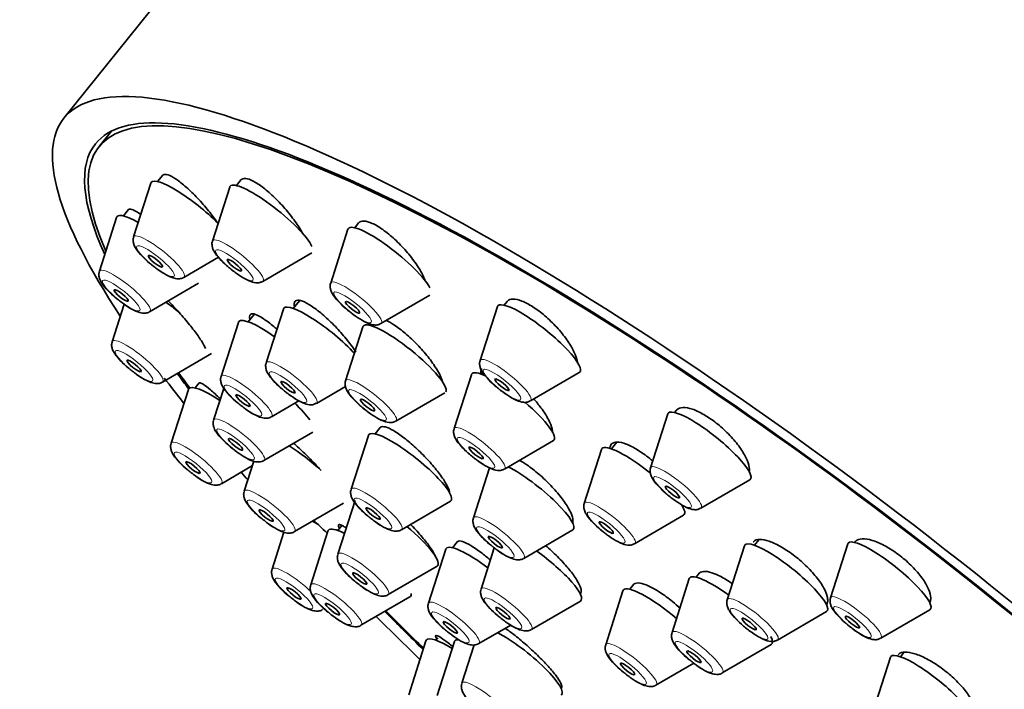
# Model space of a CAD drawing. Units: millimetres. Extents: x 0 to 1478, y 0 to 1758.
# Drawn here: x 328 to 361, y 527 to 549 of the extents above; entities that cross this region are included whole.
import ezdxf
from ezdxf import colors
from ezdxf.entities.mleader import LeaderData, LeaderLine
from ezdxf.math import Vec2, Vec3

# ---------------------------------------------------------------- set-up
doc = ezdxf.new("R2010")
doc.units = ezdxf.units.MM
doc.layers.add('DV5_Défaut', color=7, linetype='Continuous')
doc.layers.add('Défaut', color=7, linetype='Continuous')

# ---------------------------------------------------------------- blocks, each defined once
blk = doc.blocks.new('_DOT')
at = {"color": 0}
blk.add_line((0, 0), (-1, 0), dxfattribs=at)
at = {"color": 0, "const_width": 0.333}
blk.add_lwpolyline([(-0.1665, 0, 1), (0.1665, 0, 1)], format="xyb", close=True, dxfattribs=at)
blk = doc.blocks.new('SE4')
at = {"layer": 'DV5_Défaut', "color": 7, "linetype": 'Continuous', "lineweight": 35}
for p, q in [((340.883, 559.675), (329.86, 545.962)), ((331.443, 545.537), (331.029, 545.022)), ((333.142, 544.074), (332.973, 543.864)), ((335.75, 543.928), (335.591, 543.73)), ((332.748, 543.814), (332.176, 542.025)), ((335.366, 543.68), (334.793, 541.891)), ((331.613, 542.675), (331.04, 540.886)), ((332.006, 542.933), (331.838, 542.724)), ((339.642, 542.493), (339.512, 542.332)), ((339.287, 542.282), (338.715, 540.493)), ((333.843, 540.685), (334.993, 541.353)), ((336.46, 540.551), (338.085, 541.495)), ((332.708, 539.545), (334.332, 540.489)), ((340.382, 539.153), (342.006, 540.096)), ((331.862, 539.793), (331.465, 538.55)), ((337.68, 539.909), (337.474, 539.653)), ((344.245, 539.715), (343.673, 537.926)), ((344.569, 539.887), (344.47, 539.765)), ((336.181, 539.456), (335.981, 539.208)), ((337.146, 539.634), (336.574, 537.845)), ((335.652, 539.189), (335.08, 537.4)), ((339.783, 539.043), (339.21, 537.254)), ((340.149, 539.108), (340.111, 539.061)), ((333.132, 537.21), (334.756, 538.154)), ((343.383, 537.454), (342.811, 535.665)), ((343.761, 537.534), (343.712, 537.473)), ((345.34, 536.586), (346.964, 537.529)), ((334.349, 537.181), (334.217, 537.017)), ((338.241, 536.505), (339.205, 537.066)), ((333.992, 536.967), (333.42, 535.178)), ((335.168, 537), (334.832, 535.948)), ((340.877, 535.913), (342.502, 536.857)), ((336.747, 536.06), (337.658, 536.589)), ((349.902, 536.154), (349.329, 534.364)), ((350.189, 536.28), (350.127, 536.203)), ((336.499, 534.607), (338.123, 535.551)), ((339.966, 535.442), (339.394, 533.653)), ((340.361, 535.704), (340.191, 535.492)), ((344.478, 534.325), (346.102, 535.268)), ((348.207, 535.215), (348.031, 534.995)), ((347.702, 534.976), (347.13, 533.187)), ((336.164, 534.583), (335.845, 533.587)), ((335.087, 533.838), (336.117, 534.437)), ((343.984, 534.363), (343.452, 532.703)), ((350.997, 533.024), (352.621, 533.968)), ((337.513, 532.247), (339.137, 533.191)), ((339.525, 533.286), (338.952, 531.497)), ((341.061, 532.313), (342.685, 533.257)), ((348.797, 531.847), (350.421, 532.791)), ((337.165, 532.228), (336.772, 531)), ((338.625, 532.269), (338.052, 530.48)), ((339.084, 532.45), (338.953, 532.288)), ((345.12, 531.362), (346.744, 532.306)), ((342.92, 531.916), (342.757, 531.713)), ((352.92, 531.981), (352.773, 531.798)), ((355.872, 531.841), (355.299, 530.052)), ((342.532, 531.663), (341.959, 529.874)), ((344.144, 531.709), (343.706, 530.342)), ((352.445, 531.779), (351.873, 529.99)), ((340.62, 530.157), (342.244, 531.1)), ((350.944, 530.869), (350.838, 530.737)), ((350.613, 530.688), (350.041, 528.899)), ((348.412, 530.285), (347.84, 528.496)), ((348.772, 530.502), (348.637, 530.335)), ((339.719, 529.14), (341.344, 530.083)), ((345.373, 529.002), (346.998, 529.945)), ((353.54, 528.65), (355.164, 529.593)), ((356.967, 528.712), (358.591, 529.655)), ((343.626, 528.534), (344.686, 529.149)), ((341.874, 528.626), (341.302, 526.837)), ((342.269, 528.728), (342.202, 528.645)), ((342.819, 528.599), (342.247, 526.81)), ((343.474, 528.489), (343.067, 527.217)), ((351.708, 527.559), (353.332, 528.502)), ((357.729, 528.238), (357.617, 528.099)), ((357.288, 528.08), (356.716, 526.291)), ((349.507, 527.156), (350.76, 527.884)), ((346.358, 527.051), (346.386, 527.085))]:
    blk.add_line(p, q, dxfattribs=at)
for centre, major_axis, start_param, end_param in [((367.383, 538.373), (-26.5, 21.302), 3.141593, 6.283185), ((356.36, 524.66), (-26.5, 21.302), 2.63507, 6.283185), ((356.36, 524.66), (-25.448, 20.456), 2.73827, 6.283185), ((356.36, 524.66), (25.331, -20.362), 0, 3.52411), ((356.36, 524.66), (-26.5, 21.302), 0, 0.580793), ((356.36, 524.66), (-25.448, 20.456), 0, 0.396963), ((334.126, 542.745), (-1.364, 1.096), 4.22786, 6.283185), ((334.126, 542.745), (-1.364, 1.096), 0, 0.081167), ((336.744, 542.611), (-1.364, 1.096), 0, 0.081167), ((336.744, 542.611), (-1.364, 1.096), 3.531894, 6.283185), ((332.991, 541.605), (-1.364, 1.096), 0, 0.081167), ((332.991, 541.605), (-1.364, 1.096), 5.378288, 6.283185), ((340.665, 541.213), (-1.364, 1.096), 0, 0.081167), ((340.665, 541.213), (-1.364, 1.096), 3.565655, 6.283185), ((333.415, 539.27), (-1.364, 1.096), 4.691936, 5.002051), ((338.524, 538.565), (-1.364, 1.096), 4.095457, 6.283185), ((345.623, 538.645), (-1.364, 1.096), 0, 0.081167), ((345.623, 538.645), (-1.364, 1.096), 3.060426, 6.283185), ((338.524, 538.565), (-1.364, 1.096), 0, 0.081167), ((337.031, 538.12), (-1.364, 1.096), 0, 0.081167), ((337.031, 538.12), (-1.364, 1.096), 5.009971, 6.283185), ((341.161, 537.973), (-1.364, 1.096), 0, 0.081167), ((341.161, 537.973), (-1.364, 1.096), 3.167374, 6.283185), ((356.36, 524.66), (-25.448, 20.456), 0.66157, 0.691517), ((356.36, 524.66), (25.331, -20.362), 3.798122, 3.827975), ((344.762, 536.384), (-1.364, 1.096), 0, 0.081167), ((344.762, 536.384), (-1.364, 1.096), 5.603728, 6.283185), ((356.36, 524.66), (-26.5, 21.302), 0.700089, 0.746032), ((335.37, 535.898), (-1.364, 1.096), 5.121651, 6.283185), ((335.37, 535.898), (-1.364, 1.096), 0, 0.081167), ((336.782, 536.667), (-1.364, 1.096), 3.773507, 4.316338), ((344.762, 536.384), (-1.364, 1.096), 3.060426, 4.594194), ((351.28, 535.084), (-1.364, 1.096), 0, 0.081167), ((351.28, 535.084), (-1.364, 1.096), 3.060426, 6.283185), ((341.344, 534.373), (-1.364, 1.096), 0, 0.081167), ((341.344, 534.373), (-1.364, 1.096), 3.060426, 6.283185), ((337.796, 534.307), (-1.364, 1.096), 4.426119, 5.221165), ((349.08, 533.907), (-1.364, 1.096), 0, 0.081167), ((349.08, 533.907), (-1.364, 1.096), 4.701871, 6.283185), ((356.36, 524.66), (-26.5, 21.302), 0.864821, 0.877693), ((345.403, 533.422), (-1.364, 1.096), 3.060426, 5.494278), ((349.08, 533.907), (-1.364, 1.096), 3.060426, 3.716247), ((338.723, 531.719), (-1.364, 1.096), -1.103857, -0.94503), ((340.003, 531.199), (-1.364, 1.096), 0, 0.081167), ((340.003, 531.199), (-1.364, 1.096), 5.522177, 6.283185), ((340.903, 532.216), (-1.364, 1.096), 3.060426, 4.634053), ((343.91, 530.594), (-1.364, 1.096), 4.865183, 6.283185), ((353.823, 530.71), (-1.364, 1.096), 3.060426, 6.283185), ((357.25, 530.771), (-1.364, 1.096), 0, 0.081167), ((357.25, 530.771), (-1.364, 1.096), 3.060426, 6.283185), ((343.91, 530.594), (-1.364, 1.096), 0, 0.081167), ((345.657, 531.062), (-1.364, 1.096), 3.060426, 4.960593), ((353.823, 530.71), (-1.364, 1.096), 0, 0.081167), ((351.991, 529.618), (-1.364, 1.096), 4.932263, 6.283185), ((351.991, 529.618), (-1.364, 1.096), 0, 0.081167), ((349.79, 529.216), (-1.364, 1.096), 0, 0.081167), ((349.79, 529.216), (-1.364, 1.096), 4.58756, 6.283185), ((340.003, 531.199), (-1.364, 1.096), 3.060426, 3.3591), ((356.36, 524.66), (-25.448, 20.456), 1.077987, 1.138908), ((356.36, 524.66), (25.331, -20.362), 4.217563, 4.277899), ((356.36, 524.66), (-26.5, 21.302), 1.095257, 1.16114), ((345.017, 527.937), (-1.364, 1.096), 3.060426, 5.466549), ((343.252, 527.557), (-1.364, 1.096), 0, 0.081167), ((343.252, 527.557), (-1.364, 1.096), 5.255442, 6.283185), ((344.197, 527.53), (-1.364, 1.096), 0, 0.081167), ((344.197, 527.53), (-1.364, 1.096), 5.9526, 6.283185), ((351.991, 529.618), (-1.364, 1.096), 3.060426, 3.603242), ((358.667, 527.01), (-1.364, 1.096), 0, 0.081167), ((358.667, 527.01), (-1.364, 1.096), 3.060426, 6.283185)]:
    blk.add_ellipse(centre, major_axis=major_axis, ratio=0.211325, start_param=start_param, end_param=end_param, dxfattribs=at)
at = {"layer": 'DV5_Défaut', "color": 7, "linetype": 'Continuous', "lineweight": 18}
for centre, start_param, end_param in [((333.021, 541.369), 0, 0.081167), ((333.021, 541.369), 3.060426, 6.283185), ((335.638, 541.235), 3.060426, 6.283185), ((335.638, 541.235), 0, 0.081167), ((331.886, 540.23), 0, 0.081167), ((331.886, 540.23), 3.060426, 6.283185), ((339.56, 539.837), 0, 0.081167), ((339.56, 539.837), 3.060426, 6.283185), ((332.31, 537.895), 0, 0.081167), ((332.31, 537.895), 3.060426, 6.283185), ((337.419, 537.19), 0, 0.081167), ((337.419, 537.19), 3.060426, 6.283185), ((344.518, 537.27), 0, 0.081167), ((344.518, 537.27), 3.060426, 6.283185), ((335.925, 536.744), 0, 0.081167), ((335.925, 536.744), 3.060426, 6.283185), ((340.055, 536.598), 0, 0.081167), ((340.055, 536.598), 3.060426, 6.283185), ((335.677, 535.292), 0, 0.081167), ((335.677, 535.292), 3.060426, 6.283185), ((343.656, 535.009), 0, 0.081167), ((343.656, 535.009), 3.060426, 6.283185), ((334.265, 534.523), 0, 0.081167), ((334.265, 534.523), 3.060426, 6.283185), ((350.175, 533.709), 3.060426, 6.283185), ((350.175, 533.709), 0, 0.081167), ((336.691, 532.932), 0, 0.081167), ((336.691, 532.932), 3.060426, 6.283185), ((340.239, 532.998), 0, 0.081167), ((340.239, 532.998), 3.060426, 6.283185), ((347.975, 532.532), 0, 0.081167), ((347.975, 532.532), 3.060426, 6.283185), ((344.297, 532.047), 0, 0.081167), ((344.297, 532.047), 3.060426, 6.283185), ((339.797, 530.841), 0, 0.081167), ((339.797, 530.841), 3.060426, 6.283185), ((337.617, 530.344), 0, 0.081167), ((337.617, 530.344), 4.325673, 6.283185), ((338.897, 529.824), 3.060426, 6.283185), ((338.897, 529.824), 0, 0.081167), ((344.551, 529.686), 0, 0.081167), ((344.551, 529.686), 3.060426, 6.283185), ((342.804, 529.218), 0, 0.081167), ((342.804, 529.218), 3.060426, 6.283185), ((352.718, 529.334), 0, 0.081167), ((352.718, 529.334), 3.060426, 6.283185), ((356.144, 529.396), 0, 0.081167), ((356.144, 529.396), 3.060426, 6.283185), ((350.886, 528.243), 0, 0.081167), ((350.886, 528.243), 3.060426, 6.283185), ((348.685, 527.84), 3.060426, 6.283185), ((348.685, 527.84), 0, 0.081167), ((343.912, 526.561), 3.060426, 6.283185), ((343.912, 526.561), 0, 0.081167)]:
    blk.add_ellipse(centre, major_axis=(-0.836, 0.672), ratio=0.211325, start_param=start_param, end_param=end_param, dxfattribs=at)
for centre in [(332.902, 541.221), (335.519, 541.087), (331.766, 540.082), (339.441, 539.689), (332.191, 537.746), (337.299, 537.041), (344.399, 537.122), (335.806, 536.596), (339.936, 536.449), (335.558, 535.144), (343.537, 534.861), (334.146, 534.374), (350.055, 533.56), (336.571, 532.783), (340.12, 532.849), (347.856, 532.383), (344.178, 531.899), (339.678, 530.693), (337.498, 530.196), (338.778, 529.676), (344.432, 529.538), (342.685, 529.07), (352.598, 529.186), (356.025, 529.248), (350.767, 528.095), (348.566, 527.692)]:
    blk.add_ellipse(centre, major_axis=(-0.617, 0.496), ratio=0.211325, dxfattribs=at)
at = {"layer": 'DV5_Défaut', "color": 7, "linetype": 'Continuous', "lineweight": 35}
for centre, major_axis in [((332.902, 541.221), (0.234, -0.188)), ((335.519, 541.087), (0.234, -0.188)), ((331.766, 540.082), (0.234, -0.188)), ((339.441, 539.689), (0.234, -0.188)), ((332.191, 537.746), (0.234, -0.188)), ((337.299, 537.041), (-0.234, 0.188)), ((344.399, 537.122), (0.234, -0.188)), ((335.806, 536.596), (-0.234, 0.188)), ((339.936, 536.449), (-0.234, 0.188)), ((335.558, 535.144), (-0.234, 0.188)), ((343.537, 534.861), (-0.234, 0.188)), ((334.146, 534.374), (0.234, -0.188)), ((350.055, 533.56), (0.234, -0.188)), ((336.571, 532.783), (-0.234, 0.188)), ((340.12, 532.849), (-0.234, 0.188)), ((347.856, 532.383), (-0.234, 0.188)), ((344.178, 531.899), (-0.234, 0.188)), ((339.678, 530.693), (-0.234, 0.188)), ((337.498, 530.196), (0.234, -0.188)), ((338.778, 529.676), (-0.234, 0.188)), ((344.432, 529.538), (-0.234, 0.188)), ((342.685, 529.07), (-0.234, 0.188)), ((352.598, 529.186), (-0.234, 0.188)), ((356.025, 529.248), (0.234, -0.188)), ((350.767, 528.095), (-0.234, 0.188)), ((348.566, 527.692), (-0.234, 0.188))]:
    blk.add_ellipse(centre, major_axis=major_axis, ratio=0.211325, dxfattribs=at)
for points, knots in [([(334.961, 542.49), (334.874, 542.62), (334.771, 542.758), (334.662, 542.894), (334.548, 543.036), (334.424, 543.179), (334.299, 543.311), (334.175, 543.443), (334.046, 543.568), (333.925, 543.676), (333.804, 543.782), (333.687, 543.874), (333.584, 543.944), (333.483, 544.012), (333.391, 544.06), (333.319, 544.084), (333.247, 544.107), (333.191, 544.108), (333.156, 544.085), (333.148, 544.08), (333.142, 544.073), (333.136, 544.066)], [0, 0, 0, 0, 0.156652, 0.156652, 0.156652, 0.320419, 0.320419, 0.320419, 0.484522, 0.484522, 0.484522, 0.647311, 0.647311, 0.647311, 0.807728, 0.807728, 0.807728, 0.965803, 0.965803, 0.965803, 1, 1, 1, 1]), ([(337.792, 542.126), (337.747, 542.21), (337.695, 542.3), (337.635, 542.392), (337.547, 542.528), (337.441, 542.673), (337.327, 542.814), (337.212, 542.956), (337.086, 543.098), (336.959, 543.228), (336.832, 543.357), (336.701, 543.479), (336.576, 543.582), (336.453, 543.683), (336.332, 543.77), (336.225, 543.833), (336.12, 543.896), (336.024, 543.938), (335.946, 543.956), (335.869, 543.974), (335.808, 543.969), (335.767, 543.941), (335.757, 543.934), (335.749, 543.926), (335.741, 543.917)], [0, 0, 0, 0, 0.098145, 0.098145, 0.098145, 0.244686, 0.244686, 0.244686, 0.391882, 0.391882, 0.391882, 0.538231, 0.538231, 0.538231, 0.6826, 0.6826, 0.6826, 0.824768, 0.824768, 0.824768, 0.965505, 0.965505, 0.965505, 1, 1, 1, 1]), ([(332.413, 542.771), (332.317, 542.842), (332.233, 542.894), (332.166, 542.923), (332.099, 542.953), (332.048, 542.959), (332.017, 542.942), (332.011, 542.938), (332.006, 542.934), (332.002, 542.928)], [0, 0, 0, 0, 0.4511415, 0.4511415, 0.4511415, 0.9073624, 0.9073624, 0.9073624, 1, 1, 1, 1]), ([(341.851, 540.571), (341.832, 540.622), (341.809, 540.677), (341.782, 540.733), (341.723, 540.857), (341.642, 540.993), (341.547, 541.132), (341.452, 541.271), (341.339, 541.416), (341.218, 541.554), (341.098, 541.692), (340.967, 541.828), (340.835, 541.949), (340.706, 542.069), (340.572, 542.178), (340.446, 542.268), (340.322, 542.356), (340.201, 542.427), (340.095, 542.476), (339.989, 542.524), (339.895, 542.551), (339.819, 542.554), (339.744, 542.558), (339.684, 542.539), (339.646, 542.498), (339.644, 542.495), (339.641, 542.492), (339.639, 542.489)], [0, 0, 0, 0, 0.061887, 0.061887, 0.061887, 0.19704, 0.19704, 0.19704, 0.332644, 0.332644, 0.332644, 0.467513, 0.467513, 0.467513, 0.600581, 0.600581, 0.600581, 0.731613, 0.731613, 0.731613, 0.86129, 0.86129, 0.86129, 0.990857, 0.990857, 0.990857, 1, 1, 1, 1]), ([(332.179, 542.016), (332.173, 542.003), (332.153, 541.957), (332.16, 541.862), (332.19, 541.746), (332.275, 541.594), (332.438, 541.401), (332.663, 541.187), (332.793, 541.088), (332.844, 541.049)], [0, 0, 0, 0, 0.030011, 0.120409, 0.220103, 0.36871, 0.646923, 0.878762, 1, 1, 1, 1]), ([(334.794, 541.887), (334.792, 541.883), (334.773, 541.846), (334.775, 541.758), (334.796, 541.644), (334.868, 541.497), (335.011, 541.315), (335.258, 541.072), (335.552, 540.834), (335.73, 540.722), (335.833, 540.657)], [0, 0, 0, 0, 0.006792, 0.075686, 0.147248, 0.244204, 0.446284, 0.624514, 0.809471, 1, 1, 1, 1]), ([(332.844, 541.049), (332.895, 541.009), (333.026, 540.905), (333.272, 540.753), (333.487, 540.653), (333.668, 540.629), (333.799, 540.651), (333.837, 540.683), (333.84, 540.686)], [0, 0, 0, 0, 0.131025, 0.392406, 0.680269, 0.86942, 0.988973, 1, 1, 1, 1]), ([(331.043, 540.876), (331.038, 540.863), (331.018, 540.818), (331.024, 540.723), (331.055, 540.607), (331.14, 540.455), (331.303, 540.261), (331.528, 540.047), (331.657, 539.949), (331.709, 539.91)], [0, 0, 0, 0, 0.030011, 0.120409, 0.220103, 0.36871, 0.646923, 0.878762, 1, 1, 1, 1]), ([(335.833, 540.657), (335.897, 540.622), (336.03, 540.552), (336.186, 540.5), (336.353, 540.5), (336.421, 540.536), (336.453, 540.553)], [0, 0, 0, 0, 0.283217, 0.67717, 0.870789, 1, 1, 1, 1]), ([(338.716, 540.488), (338.714, 540.485), (338.694, 540.448), (338.696, 540.36), (338.717, 540.246), (338.789, 540.099), (338.932, 539.916), (339.18, 539.674), (339.474, 539.436), (339.651, 539.323), (339.754, 539.259)], [0, 0, 0, 0, 0.006792, 0.075686, 0.147248, 0.244204, 0.446284, 0.624514, 0.809471, 1, 1, 1, 1]), ([(331.709, 539.91), (331.76, 539.869), (331.89, 539.765), (332.137, 539.613), (332.352, 539.513), (332.532, 539.49), (332.663, 539.512), (332.701, 539.544), (332.705, 539.547)], [0, 0, 0, 0, 0.131025, 0.392406, 0.680269, 0.86942, 0.988973, 1, 1, 1, 1]), ([(334.566, 538.32), (334.538, 538.387), (334.489, 538.476), (334.424, 538.577), (334.359, 538.679), (334.276, 538.797), (334.182, 538.921), (334.087, 539.046), (333.978, 539.181), (333.864, 539.315), (333.748, 539.451), (333.625, 539.59), (333.503, 539.72), (333.442, 539.785), (333.38, 539.849), (333.32, 539.91)], [0, 0, 0, 0, 0.220327, 0.220327, 0.220327, 0.440561, 0.440561, 0.440561, 0.662275, 0.662275, 0.662275, 0.88725, 0.88725, 0.88725, 1, 1, 1, 1]), ([(339.552, 538.198), (339.474, 538.322), (339.377, 538.458), (339.27, 538.594), (339.162, 538.73), (339.041, 538.87), (338.916, 539.003), (338.791, 539.136), (338.658, 539.265), (338.53, 539.38), (338.402, 539.494), (338.274, 539.597), (338.157, 539.679), (338.041, 539.762), (337.933, 539.826), (337.842, 539.868), (337.752, 539.909), (337.676, 539.928), (337.62, 539.925), (337.565, 539.921), (337.528, 539.895), (337.513, 539.847), (337.503, 539.816), (337.502, 539.776), (337.51, 539.728)], [0, 0, 0, 0, 0.132061, 0.132061, 0.132061, 0.264106, 0.264106, 0.264106, 0.396321, 0.396321, 0.396321, 0.527926, 0.527926, 0.527926, 0.658317, 0.658317, 0.658317, 0.787438, 0.787438, 0.787438, 0.915799, 0.915799, 0.915799, 1, 1, 1, 1]), ([(346.899, 537.884), (346.884, 537.981), (346.846, 538.096), (346.787, 538.219), (346.728, 538.343), (346.646, 538.479), (346.549, 538.616), (346.453, 538.753), (346.337, 538.895), (346.214, 539.03), (346.091, 539.163), (345.957, 539.293), (345.822, 539.408), (345.689, 539.522), (345.551, 539.625), (345.421, 539.708), (345.293, 539.79), (345.168, 539.855), (345.057, 539.898), (344.946, 539.941), (344.846, 539.963), (344.765, 539.963), (344.684, 539.962), (344.619, 539.939), (344.576, 539.895), (344.572, 539.89), (344.568, 539.886), (344.564, 539.881)], [0, 0, 0, 0, 0.1261757, 0.1261757, 0.1261757, 0.2523665, 0.2523665, 0.2523665, 0.378236, 0.378236, 0.378236, 0.5026104, 0.5026104, 0.5026104, 0.6250585, 0.6250585, 0.6250585, 0.7460259, 0.7460259, 0.7460259, 0.86659, 0.86659, 0.86659, 0.987968, 0.987968, 0.987968, 1, 1, 1, 1]), ([(336.926, 538.964), (336.893, 538.993), (336.86, 539.022), (336.827, 539.05), (336.705, 539.154), (336.587, 539.244), (336.484, 539.313), (336.382, 539.381), (336.291, 539.429), (336.22, 539.455), (336.149, 539.48), (336.095, 539.482), (336.062, 539.462), (336.03, 539.442), (336.017, 539.398), (336.026, 539.336), (336.028, 539.323), (336.031, 539.31), (336.034, 539.296)], [0, 0, 0, 0, 0.060645, 0.060645, 0.060645, 0.287323, 0.287323, 0.287323, 0.512137, 0.512137, 0.512137, 0.734687, 0.734687, 0.734687, 0.955587, 0.955587, 0.955587, 1, 1, 1, 1]), ([(339.754, 539.259), (339.818, 539.224), (339.951, 539.154), (340.107, 539.102), (340.274, 539.102), (340.342, 539.138), (340.374, 539.155)], [0, 0, 0, 0, 0.283217, 0.67717, 0.870789, 1, 1, 1, 1]), ([(342.225, 537.648), (342.149, 537.773), (342.053, 537.909), (341.945, 538.045), (341.837, 538.181), (341.715, 538.32), (341.588, 538.452), (341.461, 538.583), (341.326, 538.709), (341.195, 538.82), (341.065, 538.931), (340.934, 539.029), (340.814, 539.108), (340.717, 539.171), (340.625, 539.222), (340.543, 539.259)], [0, 0, 0, 0, 0.208837, 0.208837, 0.208837, 0.417703, 0.417703, 0.417703, 0.626043, 0.626043, 0.626043, 0.832622, 0.832622, 0.832622, 1, 1, 1, 1]), ([(331.467, 538.541), (331.462, 538.528), (331.442, 538.482), (331.449, 538.388), (331.479, 538.271), (331.564, 538.12), (331.727, 537.926), (331.952, 537.712), (332.082, 537.614), (332.133, 537.575)], [0, 0, 0, 0, 0.030011, 0.120409, 0.220103, 0.36871, 0.646923, 0.878762, 1, 1, 1, 1]), ([(336.575, 537.841), (336.573, 537.837), (336.553, 537.8), (336.555, 537.712), (336.576, 537.599), (336.648, 537.451), (336.791, 537.269), (337.039, 537.027), (337.332, 536.788), (337.51, 536.676), (337.613, 536.612)], [0, 0, 0, 0, 0.006792, 0.075686, 0.147248, 0.244204, 0.446284, 0.624514, 0.809471, 1, 1, 1, 1]), ([(343.674, 537.921), (343.672, 537.917), (343.652, 537.881), (343.654, 537.792), (343.675, 537.679), (343.747, 537.532), (343.89, 537.349), (344.138, 537.107), (344.432, 536.869), (344.609, 536.756), (344.712, 536.692)], [0, 0, 0, 0, 0.006792, 0.075686, 0.147248, 0.244204, 0.446284, 0.624514, 0.809471, 1, 1, 1, 1]), ([(332.133, 537.575), (332.184, 537.534), (332.314, 537.43), (332.561, 537.278), (332.776, 537.178), (332.957, 537.154), (333.088, 537.176), (333.126, 537.208), (333.129, 537.212)], [0, 0, 0, 0, 0.131025, 0.392406, 0.680269, 0.86942, 0.988973, 1, 1, 1, 1]), ([(335.083, 537.391), (335.077, 537.378), (335.058, 537.332), (335.064, 537.237), (335.095, 537.121), (335.179, 536.969), (335.342, 536.776), (335.567, 536.562), (335.697, 536.463), (335.749, 536.424)], [0, 0, 0, 0, 0.030011, 0.120409, 0.220103, 0.36871, 0.646923, 0.878762, 1, 1, 1, 1]), ([(342.427, 537.21), (342.411, 537.275), (342.383, 537.348), (342.346, 537.428), (342.313, 537.497), (342.272, 537.571), (342.225, 537.648)], [0, 0, 0, 0, 0.538952, 0.538952, 0.538952, 1, 1, 1, 1]), ([(343.732, 537.658), (343.701, 537.618), (343.687, 537.561), (343.692, 537.49), (343.692, 537.485), (343.692, 537.48), (343.693, 537.475)], [0, 0, 0, 0, 0.938433, 0.938433, 0.938433, 1, 1, 1, 1]), ([(335.056, 536.652), (335.054, 536.655), (335.051, 536.658), (335.048, 536.66), (334.931, 536.772), (334.82, 536.872), (334.725, 536.952), (334.63, 537.033), (334.547, 537.096), (334.485, 537.136), (334.424, 537.175), (334.38, 537.193), (334.359, 537.187), (334.354, 537.186), (334.351, 537.183), (334.348, 537.18)], [0, 0, 0, 0, 0.007523, 0.007523, 0.007523, 0.316877, 0.316877, 0.316877, 0.62785, 0.62785, 0.62785, 0.937281, 0.937281, 0.937281, 1, 1, 1, 1]), ([(339.211, 537.249), (339.209, 537.245), (339.19, 537.209), (339.192, 537.12), (339.213, 537.007), (339.285, 536.859), (339.428, 536.677), (339.675, 536.435), (339.969, 536.196), (340.147, 536.084), (340.25, 536.02)], [0, 0, 0, 0, 0.006792, 0.075686, 0.147248, 0.244204, 0.446284, 0.624514, 0.809471, 1, 1, 1, 1]), ([(335.749, 536.424), (335.799, 536.384), (335.93, 536.279), (336.176, 536.128), (336.392, 536.028), (336.572, 536.004), (336.703, 536.026), (336.741, 536.058), (336.745, 536.061)], [0, 0, 0, 0, 0.131025, 0.392406, 0.680269, 0.86942, 0.988973, 1, 1, 1, 1]), ([(337.643, 536.381), (337.636, 536.391), (337.628, 536.401), (337.62, 536.411), (337.595, 536.445), (337.568, 536.479), (337.54, 536.513)], [0, 0, 0, 0, 0.231403, 0.231403, 0.231403, 1, 1, 1, 1]), ([(337.613, 536.612), (337.677, 536.576), (337.81, 536.507), (337.966, 536.455), (338.133, 536.455), (338.201, 536.49), (338.233, 536.507)], [0, 0, 0, 0, 0.283217, 0.67717, 0.870789, 1, 1, 1, 1]), ([(344.712, 536.692), (344.776, 536.656), (344.909, 536.587), (345.065, 536.535), (345.232, 536.535), (345.3, 536.571), (345.332, 536.587)], [0, 0, 0, 0, 0.283217, 0.67717, 0.870789, 1, 1, 1, 1]), ([(346.061, 535.655), (346.042, 535.746), (345.999, 535.855), (345.937, 535.973), (345.875, 536.092), (345.791, 536.223), (345.692, 536.356), (345.616, 536.458), (345.531, 536.563), (345.439, 536.665)], [0, 0, 0, 0, 0.361662, 0.361662, 0.361662, 0.723303, 0.723303, 0.723303, 1, 1, 1, 1]), ([(352.601, 534.374), (352.588, 534.47), (352.551, 534.583), (352.491, 534.705), (352.432, 534.826), (352.35, 534.959), (352.251, 535.093), (352.152, 535.226), (352.035, 535.362), (351.908, 535.492), (351.783, 535.619), (351.645, 535.742), (351.507, 535.852), (351.37, 535.959), (351.228, 536.056), (351.094, 536.134), (350.961, 536.211), (350.83, 536.272), (350.714, 536.311), (350.597, 536.35), (350.492, 536.369), (350.405, 536.366), (350.317, 536.362), (350.247, 536.337), (350.2, 536.291), (350.193, 536.284), (350.187, 536.278), (350.181, 536.27)], [0, 0, 0, 0, 0.125487, 0.125487, 0.125487, 0.251033, 0.251033, 0.251033, 0.375619, 0.375619, 0.375619, 0.498311, 0.498311, 0.498311, 0.619333, 0.619333, 0.619333, 0.739638, 0.739638, 0.739638, 0.860454, 0.860454, 0.860454, 0.982777, 0.982777, 0.982777, 1, 1, 1, 1]), ([(334.834, 535.938), (334.829, 535.925), (334.809, 535.88), (334.816, 535.785), (334.846, 535.669), (334.931, 535.517), (335.094, 535.323), (335.319, 535.109), (335.449, 535.011), (335.5, 534.972)], [0, 0, 0, 0, 0.030011, 0.120409, 0.220103, 0.36871, 0.646923, 0.878762, 1, 1, 1, 1]), ([(340.25, 536.02), (340.314, 535.984), (340.447, 535.915), (340.603, 535.863), (340.77, 535.863), (340.838, 535.898), (340.87, 535.915)], [0, 0, 0, 0, 0.283217, 0.67717, 0.870789, 1, 1, 1, 1]), ([(342.642, 533.62), (342.617, 533.697), (342.571, 533.793), (342.505, 533.901), (342.44, 534.009), (342.354, 534.13), (342.256, 534.256), (342.157, 534.383), (342.042, 534.517), (341.92, 534.647), (341.798, 534.779), (341.666, 534.91), (341.535, 535.031), (341.404, 535.151), (341.27, 535.265), (341.145, 535.361), (341.021, 535.457), (340.901, 535.539), (340.796, 535.6), (340.692, 535.661), (340.6, 535.702), (340.528, 535.721), (340.456, 535.739), (340.402, 535.736), (340.37, 535.711), (340.365, 535.707), (340.361, 535.703), (340.357, 535.698)], [0, 0, 0, 0, 0.122386, 0.122386, 0.122386, 0.244738, 0.244738, 0.244738, 0.367602, 0.367602, 0.367602, 0.490955, 0.490955, 0.490955, 0.614362, 0.614362, 0.614362, 0.737358, 0.737358, 0.737358, 0.85966, 0.85966, 0.85966, 0.981297, 0.981297, 0.981297, 1, 1, 1, 1]), ([(342.812, 535.66), (342.81, 535.656), (342.79, 535.62), (342.792, 535.531), (342.813, 535.418), (342.885, 535.271), (343.028, 535.088), (343.276, 534.846), (343.57, 534.608), (343.747, 534.495), (343.851, 534.431)], [0, 0, 0, 0, 0.006792, 0.075686, 0.147248, 0.244204, 0.446284, 0.624514, 0.809471, 1, 1, 1, 1]), ([(333.422, 535.169), (333.417, 535.156), (333.397, 535.111), (333.403, 535.016), (333.434, 534.9), (333.519, 534.748), (333.682, 534.554), (333.907, 534.34), (334.037, 534.242), (334.088, 534.203)], [0, 0, 0, 0, 0.030011, 0.120409, 0.220103, 0.36871, 0.646923, 0.878762, 1, 1, 1, 1]), ([(338.397, 534.273), (338.358, 534.317), (338.317, 534.362), (338.276, 534.406), (338.156, 534.537), (338.028, 534.669), (337.902, 534.794), (337.775, 534.919), (337.646, 535.04), (337.527, 535.145), (337.512, 535.159), (337.497, 535.172), (337.482, 535.185)], [0, 0, 0, 0, 0.137913, 0.137913, 0.137913, 0.541291, 0.541291, 0.541291, 0.94866, 0.94866, 0.94866, 1, 1, 1, 1]), ([(349.402, 534.59), (349.368, 534.619), (349.334, 534.647), (349.3, 534.674), (349.164, 534.784), (349.024, 534.884), (348.892, 534.965), (348.76, 535.046), (348.633, 535.111), (348.52, 535.154), (348.407, 535.197), (348.306, 535.22), (348.224, 535.22), (348.142, 535.221), (348.077, 535.2), (348.035, 535.159), (348.001, 535.125), (347.981, 535.076), (347.976, 535.016)], [0, 0, 0, 0, 0.049283, 0.049283, 0.049283, 0.246884, 0.246884, 0.246884, 0.443253, 0.443253, 0.443253, 0.639642, 0.639642, 0.639642, 0.837272, 0.837272, 0.837272, 1, 1, 1, 1]), ([(335.5, 534.972), (335.551, 534.931), (335.682, 534.827), (335.928, 534.675), (336.143, 534.576), (336.324, 534.552), (336.455, 534.574), (336.493, 534.606), (336.496, 534.609)], [0, 0, 0, 0, 0.131025, 0.392406, 0.680269, 0.86942, 0.988973, 1, 1, 1, 1]), ([(346.739, 532.723), (346.718, 532.807), (346.673, 532.909), (346.609, 533.021), (346.545, 533.133), (346.46, 533.258), (346.36, 533.385), (346.261, 533.513), (346.144, 533.648), (346.019, 533.777), (345.895, 533.906), (345.76, 534.034), (345.625, 534.15), (345.491, 534.265), (345.354, 534.372), (345.225, 534.461), (345.134, 534.523), (345.046, 534.577), (344.964, 534.623)], [0, 0, 0, 0, 0.175707, 0.175707, 0.175707, 0.351394, 0.351394, 0.351394, 0.527327, 0.527327, 0.527327, 0.702939, 0.702939, 0.702939, 0.877685, 0.877685, 0.877685, 1, 1, 1, 1]), ([(334.088, 534.203), (334.139, 534.162), (334.269, 534.058), (334.516, 533.906), (334.731, 533.806), (334.912, 533.782), (335.043, 533.805), (335.081, 533.837), (335.084, 533.84)], [0, 0, 0, 0, 0.131025, 0.392406, 0.680269, 0.86942, 0.988973, 1, 1, 1, 1]), ([(343.851, 534.431), (343.914, 534.395), (344.047, 534.326), (344.203, 534.274), (344.37, 534.274), (344.439, 534.31), (344.471, 534.326)], [0, 0, 0, 0, 0.283217, 0.67717, 0.870789, 1, 1, 1, 1]), ([(349.33, 534.36), (349.328, 534.356), (349.309, 534.32), (349.311, 534.231), (349.332, 534.118), (349.404, 533.97), (349.547, 533.788), (349.794, 533.546), (350.088, 533.307), (350.266, 533.195), (350.369, 533.131)], [0, 0, 0, 0, 0.006792, 0.075686, 0.147248, 0.244204, 0.446284, 0.624514, 0.809471, 1, 1, 1, 1]), ([(352.597, 534.212), (352.597, 534.212), (352.597, 534.212), (352.597, 534.213), (352.608, 534.259), (352.609, 534.314), (352.601, 534.374)], [0, 0, 0, 0, 0.003864, 0.003864, 0.003864, 1, 1, 1, 1]), ([(335.848, 533.578), (335.843, 533.565), (335.823, 533.519), (335.829, 533.425), (335.86, 533.308), (335.945, 533.157), (336.108, 532.963), (336.333, 532.749), (336.462, 532.651), (336.514, 532.612)], [0, 0, 0, 0, 0.030011, 0.120409, 0.220103, 0.36871, 0.646923, 0.878762, 1, 1, 1, 1]), ([(339.397, 533.644), (339.391, 533.631), (339.371, 533.586), (339.378, 533.491), (339.408, 533.375), (339.493, 533.223), (339.656, 533.029), (339.881, 532.815), (340.011, 532.717), (340.062, 532.678)], [0, 0, 0, 0, 0.030011, 0.120409, 0.220103, 0.36871, 0.646923, 0.878762, 1, 1, 1, 1]), ([(347.131, 533.183), (347.129, 533.179), (347.109, 533.142), (347.111, 533.054), (347.132, 532.941), (347.204, 532.793), (347.347, 532.611), (347.595, 532.369), (347.889, 532.13), (348.066, 532.018), (348.169, 531.954)], [0, 0, 0, 0, 0.006792, 0.075686, 0.147248, 0.244204, 0.446284, 0.624514, 0.809471, 1, 1, 1, 1]), ([(350.369, 533.131), (350.433, 533.095), (350.566, 533.026), (350.722, 532.974), (350.889, 532.974), (350.957, 533.009), (350.989, 533.026)], [0, 0, 0, 0, 0.283217, 0.67717, 0.870789, 1, 1, 1, 1]), ([(336.514, 532.612), (336.565, 532.571), (336.695, 532.467), (336.942, 532.315), (337.157, 532.215), (337.337, 532.191), (337.469, 532.213), (337.506, 532.245), (337.51, 532.249)], [0, 0, 0, 0, 0.131025, 0.392406, 0.680269, 0.86942, 0.988973, 1, 1, 1, 1]), ([(338.591, 532.207), (338.508, 532.286), (338.428, 532.362), (338.351, 532.433), (338.276, 532.502), (338.204, 532.567), (338.138, 532.626)], [0, 0, 0, 0, 0.504408, 0.504408, 0.504408, 1, 1, 1, 1]), ([(339.216, 532.377), (339.18, 532.401), (339.147, 532.422), (339.118, 532.439), (339.054, 532.475), (339.01, 532.491), (338.987, 532.484), (338.965, 532.477), (338.965, 532.447), (338.987, 532.398), (338.991, 532.389), (338.996, 532.379), (339.002, 532.369)], [0, 0, 0, 0, 0.17153, 0.17153, 0.17153, 0.552401, 0.552401, 0.552401, 0.930695, 0.930695, 0.930695, 1, 1, 1, 1]), ([(340.062, 532.678), (340.113, 532.637), (340.244, 532.533), (340.49, 532.381), (340.705, 532.281), (340.886, 532.257), (341.017, 532.28), (341.055, 532.312), (341.058, 532.315)], [0, 0, 0, 0, 0.131025, 0.392406, 0.680269, 0.86942, 0.988973, 1, 1, 1, 1]), ([(342.189, 531.435), (342.161, 531.503), (342.11, 531.59), (342.042, 531.69), (341.974, 531.79), (341.886, 531.904), (341.786, 532.024), (341.685, 532.145), (341.569, 532.274), (341.448, 532.402), (341.42, 532.431), (341.392, 532.46), (341.364, 532.489)], [0, 0, 0, 0, 0.309689, 0.309689, 0.309689, 0.619328, 0.619328, 0.619328, 0.929773, 0.929773, 0.929773, 1, 1, 1, 1]), ([(343.455, 532.693), (343.449, 532.68), (343.43, 532.635), (343.436, 532.54), (343.467, 532.424), (343.552, 532.272), (343.715, 532.078), (343.94, 531.864), (344.069, 531.766), (344.121, 531.727)], [0, 0, 0, 0, 0.030011, 0.120409, 0.220103, 0.36871, 0.646923, 0.878762, 1, 1, 1, 1]), ([(346.741, 532.544), (346.746, 532.557), (346.75, 532.573), (346.752, 532.589), (346.756, 532.627), (346.752, 532.672), (346.739, 532.723)], [0, 0, 0, 0, 0.308518, 0.308518, 0.308518, 1, 1, 1, 1]), ([(343.996, 531.32), (343.901, 531.401), (343.806, 531.477), (343.716, 531.546), (343.589, 531.642), (343.468, 531.725), (343.362, 531.788), (343.256, 531.851), (343.163, 531.896), (343.09, 531.919), (343.018, 531.942), (342.963, 531.943), (342.931, 531.924), (342.925, 531.92), (342.919, 531.915), (342.915, 531.909)], [0, 0, 0, 0, 0.1824301, 0.1824301, 0.1824301, 0.4382344, 0.4382344, 0.4382344, 0.6934817, 0.6934817, 0.6934817, 0.9479001, 0.9479001, 0.9479001, 1, 1, 1, 1]), ([(348.169, 531.954), (348.233, 531.918), (348.366, 531.848), (348.522, 531.796), (348.689, 531.796), (348.757, 531.832), (348.789, 531.849)], [0, 0, 0, 0, 0.283217, 0.67717, 0.870789, 1, 1, 1, 1]), ([(355.196, 530.064), (355.179, 530.155), (355.137, 530.262), (355.074, 530.377), (355.011, 530.493), (354.925, 530.62), (354.822, 530.747), (354.72, 530.873), (354.6, 531.004), (354.471, 531.128), (354.343, 531.251), (354.203, 531.37), (354.062, 531.476), (353.923, 531.581), (353.779, 531.676), (353.643, 531.753), (353.508, 531.83), (353.376, 531.891), (353.259, 531.931), (353.141, 531.971), (353.035, 531.991), (352.949, 531.99), (352.862, 531.989), (352.794, 531.966), (352.749, 531.924), (352.742, 531.918), (352.736, 531.911), (352.731, 531.905)], [0, 0, 0, 0, 0.1243864, 0.1243864, 0.1243864, 0.2488219, 0.2488219, 0.2488219, 0.3724966, 0.3724966, 0.3724966, 0.4949263, 0.4949263, 0.4949263, 0.6164389, 0.6164389, 0.6164389, 0.7377566, 0.7377566, 0.7377566, 0.8596724, 0.8596724, 0.8596724, 0.982719, 0.982719, 0.982719, 1, 1, 1, 1]), ([(358.617, 530.11), (358.604, 530.203), (358.567, 530.313), (358.507, 530.431), (358.447, 530.548), (358.363, 530.676), (358.262, 530.804), (358.161, 530.931), (358.041, 531.062), (357.912, 531.184), (357.784, 531.305), (357.643, 531.422), (357.501, 531.526), (357.36, 531.628), (357.215, 531.719), (357.076, 531.793), (356.937, 531.866), (356.801, 531.923), (356.68, 531.959), (356.557, 531.996), (356.445, 532.013), (356.353, 532.008), (356.26, 532.003), (356.185, 531.977), (356.133, 531.931), (356.124, 531.922), (356.115, 531.913), (356.107, 531.903)], [0, 0, 0, 0, 0.1240857, 0.1240857, 0.1240857, 0.2482594, 0.2482594, 0.2482594, 0.3711027, 0.3711027, 0.3711027, 0.492139, 0.492139, 0.492139, 0.6121543, 0.6121543, 0.6121543, 0.7323519, 0.7323519, 0.7323519, 0.8538318, 0.8538318, 0.8538318, 0.9771542, 0.9771542, 0.9771542, 1, 1, 1, 1]), ([(344.121, 531.727), (344.171, 531.686), (344.302, 531.582), (344.549, 531.43), (344.764, 531.33), (344.944, 531.307), (345.075, 531.329), (345.113, 531.361), (345.117, 531.364)], [0, 0, 0, 0, 0.131025, 0.392406, 0.680269, 0.86942, 0.988973, 1, 1, 1, 1]), ([(347.012, 530.366), (346.99, 530.442), (346.944, 530.537), (346.879, 530.643), (346.815, 530.748), (346.729, 530.867), (346.628, 530.99), (346.528, 531.114), (346.411, 531.244), (346.287, 531.371), (346.162, 531.498), (346.027, 531.625), (345.893, 531.741), (345.876, 531.756), (345.859, 531.771), (345.841, 531.785)], [0, 0, 0, 0, 0.242083, 0.242083, 0.242083, 0.484134, 0.484134, 0.484134, 0.726639, 0.726639, 0.726639, 0.969342, 0.969342, 0.969342, 1, 1, 1, 1]), ([(338.955, 531.488), (338.949, 531.474), (338.93, 531.429), (338.936, 531.334), (338.967, 531.218), (339.052, 531.066), (339.215, 530.872), (339.44, 530.658), (339.569, 530.56), (339.621, 530.521)], [0, 0, 0, 0, 0.030011, 0.120409, 0.220103, 0.36871, 0.646923, 0.878762, 1, 1, 1, 1]), ([(336.775, 530.991), (336.769, 530.977), (336.75, 530.932), (336.756, 530.837), (336.787, 530.721), (336.871, 530.569), (337.034, 530.375), (337.259, 530.161), (337.389, 530.063), (337.441, 530.024)], [0, 0, 0, 0, 0.030011, 0.120409, 0.220103, 0.36871, 0.646923, 0.878762, 1, 1, 1, 1]), ([(352.038, 530.523), (351.967, 530.572), (351.897, 530.618), (351.828, 530.66), (351.694, 530.741), (351.564, 530.807), (351.449, 530.852), (351.333, 530.897), (351.23, 530.923), (351.147, 530.928), (351.063, 530.933), (350.998, 530.916), (350.956, 530.88), (350.949, 530.874), (350.943, 530.867), (350.937, 530.86)], [0, 0, 0, 0, 0.138694, 0.138694, 0.138694, 0.41033, 0.41033, 0.41033, 0.682355, 0.682355, 0.682355, 0.955648, 0.955648, 0.955648, 1, 1, 1, 1]), ([(350.305, 529.714), (350.224, 529.788), (350.14, 529.86), (350.056, 529.929), (349.919, 530.04), (349.777, 530.144), (349.644, 530.231), (349.511, 530.317), (349.383, 530.39), (349.269, 530.442), (349.156, 530.494), (349.054, 530.528), (348.972, 530.54), (348.891, 530.552), (348.827, 530.543), (348.786, 530.513), (348.777, 530.507), (348.77, 530.5), (348.763, 530.491)], [0, 0, 0, 0, 0.126754, 0.126754, 0.126754, 0.334244, 0.334244, 0.334244, 0.54116, 0.54116, 0.54116, 0.747861, 0.747861, 0.747861, 0.954798, 0.954798, 0.954798, 1, 1, 1, 1]), ([(338.055, 530.471), (338.049, 530.458), (338.03, 530.412), (338.036, 530.317), (338.067, 530.201), (338.152, 530.049), (338.315, 529.856), (338.54, 529.642), (338.669, 529.543), (338.721, 529.504)], [0, 0, 0, 0, 0.030011, 0.120409, 0.220103, 0.36871, 0.646923, 0.878762, 1, 1, 1, 1]), ([(339.621, 530.521), (339.671, 530.48), (339.802, 530.376), (340.049, 530.225), (340.264, 530.125), (340.444, 530.101), (340.575, 530.123), (340.613, 530.155), (340.617, 530.158)], [0, 0, 0, 0, 0.131025, 0.392406, 0.680269, 0.86942, 0.988973, 1, 1, 1, 1]), ([(343.709, 530.333), (343.703, 530.32), (343.684, 530.274), (343.69, 530.179), (343.721, 530.063), (343.806, 529.911), (343.969, 529.718), (344.194, 529.504), (344.323, 529.405), (344.375, 529.366)], [0, 0, 0, 0, 0.030011, 0.120409, 0.220103, 0.36871, 0.646923, 0.878762, 1, 1, 1, 1]), ([(347.003, 530.182), (347.016, 530.199), (347.024, 530.22), (347.027, 530.246), (347.03, 530.279), (347.025, 530.319), (347.012, 530.366)], [0, 0, 0, 0, 0.438869, 0.438869, 0.438869, 1, 1, 1, 1]), ([(337.441, 530.024), (337.491, 529.983), (337.622, 529.879), (337.868, 529.728), (338.084, 529.628), (338.264, 529.604), (338.395, 529.626), (338.433, 529.658), (338.437, 529.661)], [0, 0, 0, 0, 0.131025, 0.392406, 0.680269, 0.86942, 0.988973, 1, 1, 1, 1]), ([(351.874, 529.986), (351.871, 529.982), (351.852, 529.945), (351.854, 529.857), (351.875, 529.743), (351.947, 529.596), (352.09, 529.413), (352.337, 529.171), (352.631, 528.933), (352.809, 528.82), (352.912, 528.756)], [0, 0, 0, 0, 0.006792, 0.075686, 0.147248, 0.244204, 0.446284, 0.624514, 0.809471, 1, 1, 1, 1]), ([(355.156, 529.814), (355.177, 529.841), (355.192, 529.873), (355.199, 529.911), (355.208, 529.955), (355.206, 530.007), (355.196, 530.064)], [0, 0, 0, 0, 0.464873, 0.464873, 0.464873, 1, 1, 1, 1]), ([(355.3, 530.047), (355.298, 530.044), (355.279, 530.007), (355.281, 529.919), (355.302, 529.805), (355.374, 529.658), (355.517, 529.475), (355.764, 529.233), (356.058, 528.995), (356.236, 528.882), (356.339, 528.818)], [0, 0, 0, 0, 0.006792, 0.075686, 0.147248, 0.244204, 0.446284, 0.624514, 0.809471, 1, 1, 1, 1]), ([(358.585, 529.883), (358.596, 529.903), (358.604, 529.924), (358.61, 529.948), (358.623, 529.994), (358.625, 530.049), (358.617, 530.11)], [0, 0, 0, 0, 0.332133, 0.332133, 0.332133, 1, 1, 1, 1]), ([(341.962, 529.865), (341.956, 529.852), (341.937, 529.806), (341.943, 529.711), (341.974, 529.595), (342.059, 529.443), (342.222, 529.25), (342.447, 529.036), (342.576, 528.937), (342.628, 528.898)], [0, 0, 0, 0, 0.030011, 0.120409, 0.220103, 0.36871, 0.646923, 0.878762, 1, 1, 1, 1]), ([(338.721, 529.504), (338.771, 529.464), (338.902, 529.359), (339.149, 529.208), (339.364, 529.108), (339.544, 529.084), (339.675, 529.106), (339.713, 529.138), (339.717, 529.141)], [0, 0, 0, 0, 0.131025, 0.392406, 0.680269, 0.86942, 0.988973, 1, 1, 1, 1]), ([(344.375, 529.366), (344.425, 529.326), (344.556, 529.222), (344.803, 529.07), (345.018, 528.97), (345.198, 528.946), (345.329, 528.968), (345.367, 529), (345.371, 529.003)], [0, 0, 0, 0, 0.131025, 0.392406, 0.680269, 0.86942, 0.988973, 1, 1, 1, 1]), ([(342.628, 528.898), (342.678, 528.858), (342.809, 528.754), (343.056, 528.602), (343.271, 528.502), (343.451, 528.478), (343.582, 528.5), (343.62, 528.532), (343.624, 528.535)], [0, 0, 0, 0, 0.131025, 0.392406, 0.680269, 0.86942, 0.988973, 1, 1, 1, 1]), ([(346.352, 527.215), (346.321, 527.28), (346.268, 527.364), (346.196, 527.46), (346.125, 527.556), (346.033, 527.666), (345.928, 527.782), (345.823, 527.898), (345.703, 528.022), (345.577, 528.145), (345.451, 528.268), (345.316, 528.393), (345.183, 528.509), (345.049, 528.626), (344.914, 528.737), (344.788, 528.834), (344.683, 528.914), (344.582, 528.987), (344.492, 529.047)], [0, 0, 0, 0, 0.171006, 0.171006, 0.171006, 0.34201, 0.34201, 0.34201, 0.513071, 0.513071, 0.513071, 0.684531, 0.684531, 0.684531, 0.85655, 0.85655, 0.85655, 1, 1, 1, 1]), ([(350.044, 528.89), (350.038, 528.876), (350.019, 528.831), (350.025, 528.736), (350.055, 528.62), (350.14, 528.468), (350.303, 528.274), (350.528, 528.06), (350.658, 527.962), (350.709, 527.923)], [0, 0, 0, 0, 0.030011, 0.120409, 0.220103, 0.36871, 0.646923, 0.878762, 1, 1, 1, 1]), ([(342.744, 528.449), (342.74, 528.452), (342.736, 528.456), (342.733, 528.459), (342.621, 528.548), (342.521, 528.625), (342.44, 528.681), (342.359, 528.738), (342.295, 528.777), (342.253, 528.793), (342.211, 528.81), (342.191, 528.806), (342.194, 528.781), (342.196, 528.765), (342.207, 528.74), (342.227, 528.708)], [0, 0, 0, 0, 0.009504, 0.009504, 0.009504, 0.280664, 0.280664, 0.280664, 0.553757, 0.553757, 0.553757, 0.82718, 0.82718, 0.82718, 1, 1, 1, 1]), ([(352.912, 528.756), (352.976, 528.721), (353.109, 528.651), (353.265, 528.599), (353.432, 528.599), (353.5, 528.635), (353.532, 528.652)], [0, 0, 0, 0, 0.283217, 0.67717, 0.870789, 1, 1, 1, 1]), ([(356.339, 528.818), (356.403, 528.783), (356.536, 528.713), (356.692, 528.661), (356.859, 528.661), (356.927, 528.697), (356.959, 528.714)], [0, 0, 0, 0, 0.283217, 0.67717, 0.870789, 1, 1, 1, 1]), ([(347.843, 528.487), (347.837, 528.474), (347.817, 528.428), (347.824, 528.334), (347.854, 528.217), (347.939, 528.066), (348.102, 527.872), (348.327, 527.658), (348.457, 527.559), (348.508, 527.52)], [0, 0, 0, 0, 0.030011, 0.120409, 0.220103, 0.36871, 0.646923, 0.878762, 1, 1, 1, 1]), ([(360.075, 526.403), (360.058, 526.491), (360.016, 526.596), (359.952, 526.707), (359.888, 526.819), (359.8, 526.941), (359.696, 527.063), (359.592, 527.185), (359.469, 527.31), (359.337, 527.429), (359.207, 527.546), (359.064, 527.661), (358.92, 527.762), (358.777, 527.863), (358.63, 527.953), (358.49, 528.027), (358.35, 528.1), (358.214, 528.158), (358.093, 528.196), (357.971, 528.234), (357.86, 528.253), (357.771, 528.251), (357.68, 528.249), (357.608, 528.226), (357.561, 528.184), (357.552, 528.176), (357.545, 528.169), (357.538, 528.16)], [0, 0, 0, 0, 0.1232804, 0.1232804, 0.1232804, 0.2466219, 0.2466219, 0.2466219, 0.3690624, 0.3690624, 0.3690624, 0.4904572, 0.4904572, 0.4904572, 0.6114513, 0.6114513, 0.6114513, 0.7328511, 0.7328511, 0.7328511, 0.8552819, 0.8552819, 0.8552819, 0.978931, 0.978931, 0.978931, 1, 1, 1, 1]), ([(350.709, 527.923), (350.76, 527.882), (350.891, 527.778), (351.137, 527.627), (351.353, 527.527), (351.533, 527.503), (351.664, 527.525), (351.702, 527.557), (351.706, 527.56)], [0, 0, 0, 0, 0.131025, 0.392406, 0.680269, 0.86942, 0.988973, 1, 1, 1, 1]), ([(348.508, 527.52), (348.559, 527.48), (348.69, 527.376), (348.936, 527.224), (349.152, 527.124), (349.332, 527.1), (349.463, 527.122), (349.501, 527.154), (349.504, 527.157)], [0, 0, 0, 0, 0.131025, 0.392406, 0.680269, 0.86942, 0.988973, 1, 1, 1, 1]), ([(343.07, 527.208), (343.064, 527.195), (343.044, 527.149), (343.051, 527.055), (343.081, 526.938), (343.166, 526.787), (343.329, 526.593), (343.554, 526.379), (343.684, 526.28), (343.735, 526.241)], [0, 0, 0, 0, 0.030011, 0.120409, 0.220103, 0.36871, 0.646923, 0.878762, 1, 1, 1, 1]), ([(346.372, 527.068), (346.381, 527.079), (346.385, 527.094), (346.383, 527.114), (346.382, 527.14), (346.371, 527.174), (346.352, 527.215)], [0, 0, 0, 0, 0.430115, 0.430115, 0.430115, 1, 1, 1, 1])]:
    blk.add_open_spline(points, degree=3, knots=knots, dxfattribs=at)
for points in [[(346.072, 535.531), (346.074, 535.568), (346.07, 535.609), (346.061, 535.655)], [(342.661, 533.524), (342.66, 533.551), (342.653, 533.584), (342.642, 533.62)]]:
    blk.add_open_spline(points, degree=3, dxfattribs=at)

msp = doc.modelspace()

# ---------------------------------------------------------------- block references
at = {"layer": 'Défaut'}
msp.add_blockref('SE4', (0, 0), dxfattribs=at)

# ---------------------------------------------------------------- leaders
at = {"layer": 'Défaut', "color": 7, "linetype": 'Continuous', "lineweight": 18}
ml = msp.add_multileader_mtext('Standard', dxfattribs=at)
ml.set_content('{\\pxsm0.9;\\fSolid Edge ISO|b1||i0||c0|p34;\\W1.;24/01/2020\\P}', color=256)
ml.set_leader_properties()
ml.set_arrow_properties(name='DOT')
ml.build(insert=Vec2(0, 0))
ml.multileader.update_dxf_attribs({"leader_type": 0, "dogleg_length": 0, "arrow_head_size": 12})
ctx = ml.context
ctx.base_point, ctx.char_height, ctx.arrow_head_size, ctx.landing_gap_size = Vec3(1390.407, 1750.708), 12, 12, 4.2
notes = []
notes.append((ctx, [(0, (0, 0, 0), (0, 0), (1, 0), 1, [])]))
ctx.mtext.insert = Vec3(1392.407, 1756.828)
for ctx, leaders in notes:
    for number, flags, end, landing, length, lines in leaders:
        leader = LeaderData()
        leader.index, (leader.has_last_leader_line, leader.has_dogleg_vector, leader.attachment_direction) = number, flags
        leader.last_leader_point, leader.dogleg_vector, leader.dogleg_length = Vec3(end), Vec3(landing), length
        for number, points, colour, breaks in lines:
            line = LeaderLine()
            line.index, line.vertices, line.color, line.breaks = number, Vec3.list(points), colors.encode_raw_color(colour), breaks
            leader.lines.append(line)
        ctx.leaders.append(leader)

doc.saveas('drawing.dxf')
